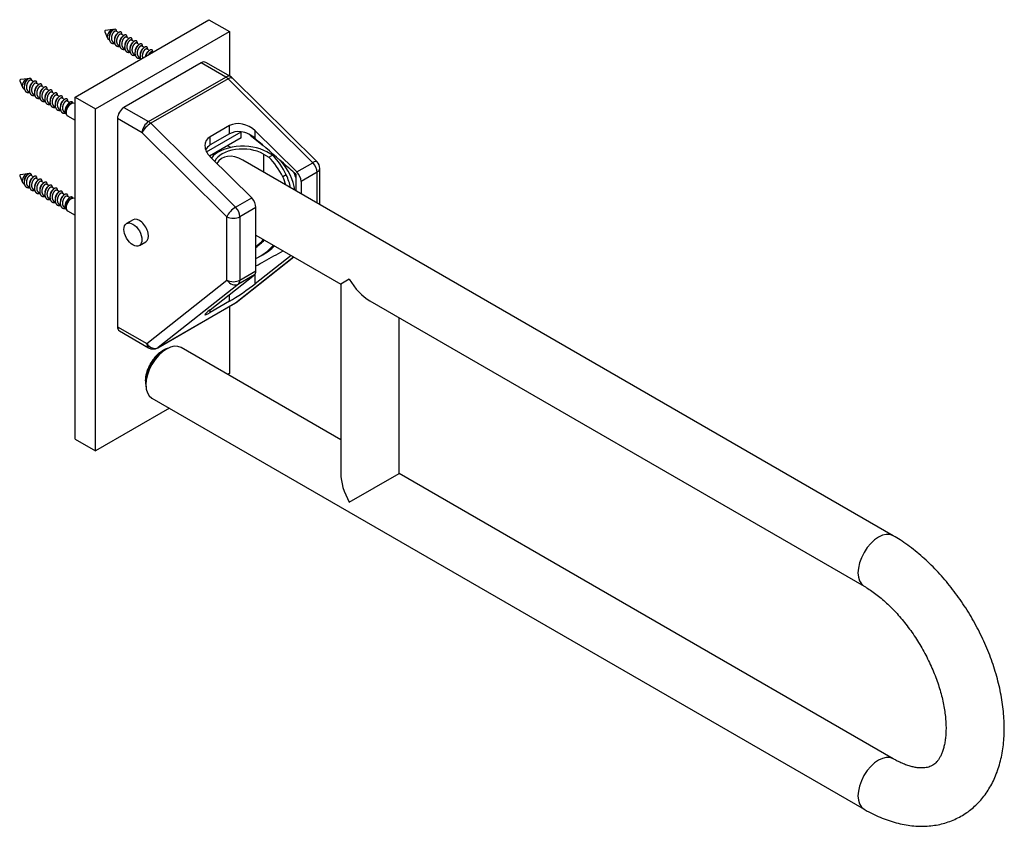
# Model space of a CAD drawing. Units: millimetres. Extents: x -573 to 2619, y 0 to 2165.
# Drawn here: x 2078 to 2619, y 16 to 459 of the extents above; entities that cross this region are included whole.
import ezdxf

# ---------------------------------------------------------------- set-up
doc = ezdxf.new("R2010")
doc.units = ezdxf.units.MM
for name, color, linetype in [('52591', 7, 'Continuous'), ('82164', 7, 'Continuous'), ('82176', 7, 'Continuous'), ('82181', 7, 'Continuous'), ('82182', 7, 'Continuous'), ('82184', 7, 'Continuous'), ('82190', 7, 'Continuous'), ('82192', 7, 'Continuous'), ('Défaut', 7, 'Continuous')]:
    doc.layers.add(name, color=color, linetype=linetype)

# ---------------------------------------------------------------- blocks, each defined once
blk = doc.blocks.new('SE1')
at = {"layer": '52591', "color": 7, "linetype": 'Continuous'}
for p, q in [((2140.29, 349.32), (2136.75, 347.28)), ((2143.75, 335.16), (2147.29, 337.2))]:
    blk.add_line(p, q, dxfattribs=at)
blk.add_ellipse((2140.25, 341.22), major_axis=(3.5, -6.06), ratio=0.57735, dxfattribs=at)
blk.add_ellipse((2143.79, 343.26), major_axis=(3.5, -6.06), ratio=0.57735, start_param=0, end_param=3.141593, dxfattribs=at)
at = {"layer": '82164', "color": 7, "linetype": 'Continuous'}
for p, q in [((2177.73, 435.53), (2135.3, 411.03)), ((2191.26, 427.72), (2177.73, 435.53)), ((2193.76, 427.96), (2180.23, 435.77)), ((2148.83, 403.22), (2191.26, 427.72)), ((2241.35, 381.09), (2194.78, 427.19)), ((2192.45, 426.79), (2150.02, 402.3)), ((2239.02, 380.69), (2192.45, 426.79)), ((2135.3, 411.03), (2148.83, 403.22)), ((2131.77, 404.91), (2131.77, 290.6)), ((2145.3, 397.1), (2131.77, 404.91)), ((2150.02, 402.3), (2196.6, 356.2)), ((2193.29, 401.03), (2182.68, 394.91)), ((2193.29, 396.52), (2193.29, 401.03)), ((2191.87, 351), (2145.3, 397.1)), ((2193.29, 396.52), (2182.68, 390.4)), ((2182.68, 390.4), (2182.68, 394.91)), ((2207.43, 393.89), (2207.43, 398.11)), ((2230.18, 375.59), (2207.43, 398.11)), ((2182.68, 383.82), (2205.43, 361.3)), ((2230.18, 375.59), (2239.02, 380.69)), ((2228.5, 375.43), (2228.55, 375.05)), ((2229.2, 373.86), (2229.7, 373.42)), ((2229.7, 374.39), (2229.7, 365.21)), ((2241.37, 375.49), (2232.53, 370.39)), ((2241.37, 358.47), (2241.37, 375.49)), ((2242.83, 357.63), (2242.83, 377.54)), ((2232.53, 370.39), (2232.53, 363.58)), ((2196.6, 356.2), (2205.43, 361.3)), ((2207.78, 356.1), (2198.94, 351)), ((2207.78, 321.28), (2207.78, 356.1)), ((2191.87, 316.18), (2191.87, 351)), ((2198.94, 351), (2198.94, 316.18)), ((2196.47, 303.68), (2228.46, 328.97)), ((2196.86, 303.95), (2228.49, 328.96)), ((2227.08, 329.77), (2207.43, 314.23)), ((2182.68, 299.94), (2206.95, 319.13)), ((2206.95, 319.13), (2198.11, 314.03)), ((2198.94, 316.18), (2207.78, 321.28)), ((2207.43, 314.23), (2207.43, 319.71)), ((2147.8, 281.34), (2191.87, 316.18)), ((2198.11, 314.03), (2154.04, 279.19)), ((2193.29, 304.56), (2193.29, 308.33)), ((2153.84, 279.05), (2196.26, 303.55)), ((2154.04, 279.19), (2196.47, 303.68)), ((2193.29, 304.56), (2182.68, 298.44)), ((2182.68, 298.44), (2182.68, 299.94)), ((2131.77, 290.6), (2147.8, 281.34)), ((2132.8, 288.31), (2148.84, 279.05))]:
    blk.add_line(p, q, dxfattribs=at)
for centre, radius, start, end in [((2191.26, 423.63), 5, 45.2953, 60), ((2197.19, 382.74), 15.14, 47.4526, 80.9159), ((2237.83, 377.54), 5, 0, 45.2953), ((2193.76, 307.88), 5, 300, 308.3273), ((2151.34, 283.38), 5, 240, 300)]:
    blk.add_arc(centre, radius, start, end, dxfattribs=at)
for centre, major_axis, ratio, start_param, end_param in [((2177.73, 431.44), (-2.5, -4.33), 0.57735, 3.141593, 3.926991), ((2191.26, 423.63), (-2.5, -4.33), 0.57735, 3.141593, 3.926991), ((2191.26, 423.63), (-2.5, 4.33), 0.57735, 5.154763, 5.497787), ((2191.26, 423.63), (-3.52, -3.55), 0.349531, 3.141593, 4.048457), ((2135.3, 406.95), (-2.5, -4.33), 0.57735, 3.926991, 5.497787), ((2148.83, 399.14), (2.5, 4.33), 0.57735, 0.785398, 2.356194), ((2148.83, 399.14), (3.52, 3.55), 0.349531, 0.906864, 2.477661), ((2148.83, 399.14), (-2.5, 4.33), 0.57735, 5.154763, 5.497787), ((2200.36, 394.03), (9.48, -4.44), 0.714524, 1.108411, 2.679202), ((2189.75, 387.91), (9.48, -4.44), 0.714524, 2.679202, 4.250009), ((2200.36, 390.33), (-9.79, 2.95), 0.69533, 4.997002, 5.704634), ((2189.75, 384.21), (9.79, -2.95), 0.69533, 2.563041, 3.06344), ((2237.83, 377.54), (-3.52, -3.55), 0.349531, 3.141593, 4.048457), ((2237.83, 377.54), (2.5, -4.33), 0.57735, 0.785398, 2.013171), ((2228.99, 372.43), (2.5, -4.33), 0.577347, 0.785401, 2.013173), ((2237.83, 377.54), (-5, 0), 0.57735, 2.356194, 3.141593), ((2204.25, 358.14), (-2.5, 4.33), 0.57735, 3.926991, 5.154763), ((2195.41, 353.04), (3.52, 3.55), 0.349531, 0.906864, 2.477661), ((2195.41, 353.04), (-2.5, 4.33), 0.57735, 3.926991, 5.154763), ((2195.41, 353.04), (5, 0), 0.57735, 3.926991, 5.497787), ((2204.25, 323.32), (2.5, -4.33), 0.57735, 0.084307, 0.785398), ((2195.41, 318.22), (5, 0), 0.57735, 3.926991, 5.497787), ((2195.41, 318.22), (3.1, -3.92), 0.813597, 4.593861, 6.164657), ((2200.36, 310.15), (9.99, 6.88), 0.072439, 3.877113, 5.447905), ((2195.41, 318.22), (2.5, -4.33), 0.57735, 0.084307, 0.785398), ((2193.76, 307.88), (-2.5, 4.33), 0.57735, 3.141593, 3.225899), ((2193.76, 307.88), (-3.1, 3.92), 0.813597, 3.023064, 3.141593), ((2189.75, 304.03), (9.99, 6.88), 0.072439, 2.306307, 3.877113), ((2135.3, 292.64), (2.5, 4.33), 0.57735, 2.356194, 3.141593), ((2151.34, 283.38), (3.1, -3.92), 0.813597, 4.593861, 6.164657), ((2151.34, 283.38), (2.5, 4.33), 0.57735, 2.356194, 3.141593), ((2151.34, 283.38), (-2.5, 4.33), 0.57735, 3.141593, 3.225899)]:
    blk.add_ellipse(centre, major_axis=major_axis, ratio=ratio, start_param=start_param, end_param=end_param, dxfattribs=at)
for points, knots in [([(2229.7, 374.39), (2227.44, 376.37), (2225.18, 378.35), (2222.92, 380.33), (2217.75, 384.85), (2212.59, 389.37), (2207.43, 393.89)], [0, 0, 0, 0, 0.304617, 0.304617, 0.304617, 1, 1, 1, 1]), ([(2207.78, 324.01), (2209.33, 324.87), (2210.88, 325.73), (2212.43, 326.6), (2215.84, 328.5), (2219.26, 330.41), (2222.68, 332.31)], [0.0158835, 0.0158835, 0.0158835, 0.0158835, 0.2244137, 0.2244137, 0.2244137, 0.6847153, 0.6847153, 0.6847153, 0.6847153])]:
    blk.add_open_spline(points, degree=3, knots=knots, dxfattribs=at)
at = {"layer": '82176', "color": 7, "linetype": 'Continuous'}
for p, q in [((2108.43, 416.75), (2181.97, 459.2)), ((2181.97, 459.2), (2193.28, 452.67)), ((2119.75, 410.22), (2193.28, 452.67)), ((2193.28, 452.67), (2193.28, 428.24)), ((2108.43, 228.95), (2108.43, 416.75)), ((2108.43, 416.75), (2119.75, 410.22)), ((2119.75, 222.42), (2119.75, 410.22)), ((2193.28, 301.83), (2193.28, 264.88)), ((2193.28, 264.88), (2192.31, 264.32)), ((2160.31, 245.84), (2119.75, 222.42)), ((2108.43, 228.95), (2119.75, 222.42))]:
    blk.add_line(p, q, dxfattribs=at)
at = {"layer": '82181', "color": 7, "linetype": 'Continuous'}
for p, q in [((2180.63, 386.58), (2199.65, 397.56)), ((2199.39, 397.71), (2199.65, 397.56)), ((2199.65, 394.29), (2199.65, 397.56)), ((2204.69, 395.87), (2211.73, 390.12)), ((2199.65, 394.29), (2182.26, 384.26)), ((2209.36, 328.92), (2211.48, 330.14))]:
    blk.add_line(p, q, dxfattribs=at)
for centre, major_axis, start_param, end_param in [((2215.21, 370.62), (-10, 17.32), 4.109371, 5.038429), ((2217.33, 371.84), (-10, 17.32), 4.432415, 4.603089), ((2157.89, 418.06), (-51.47, 89.15), 3.111326, 3.314097), ((2160.02, 419.29), (-51.47, 89.15), 3.141593, 3.278002)]:
    blk.add_ellipse(centre, major_axis=major_axis, ratio=0.57735, start_param=start_param, end_param=end_param, dxfattribs=at)
at = {"layer": '82182', "color": 7, "linetype": 'Continuous'}
for p, q in [((2193.91, 389.05), (2192.24, 390.01)), ((2211.85, 385.45), (2211.85, 375.52)), ((2211.85, 385.45), (2214.94, 383.67)), ((2216.89, 384.79), (2213.79, 386.58)), ((2214.94, 383.67), (2216.89, 384.79)), ((2224.44, 374), (2222.49, 372.88))]:
    blk.add_line(p, q, dxfattribs=at)
for centre, major_axis, start_param, end_param in [((2200.53, 378.92), (18.75, 0), 0.785398, 2.73531), ((2200.53, 378.92), (16, 0), 0.785398, 2.869361), ((2200.53, 363.57), (11.31, -19.6), 2.356194, 3.45201), ((2211.1, 369.94), (11.87, -20.56), 1.437479, 2.004041), ((2209.15, 368.82), (-11.87, 20.56), 4.579072, 5.145634), ((2214.32, 370.92), (9, -15.59), 1.002512, 1.437479), ((2212.38, 369.8), (9, -15.59), 1.162459, 1.437479), ((2125.43, 459.56), (-75.08, 130.05), 3.243802, 3.308367), ((2127.37, 460.68), (-75.08, 130.05), 3.215288, 3.285703)]:
    blk.add_ellipse(centre, major_axis=major_axis, ratio=0.57735, start_param=start_param, end_param=end_param, dxfattribs=at)
at = {"layer": '82184', "color": 7, "linetype": 'Continuous'}
for p, q in [((2124.76, 452.58), (2126.25, 449.01)), ((2129, 453.77), (2125.16, 453.28)), ((2130.16, 453.91), (2129.83, 453.87)), ((2132.37, 452.11), (2130.99, 452.91)), ((2135.2, 450.48), (2133.82, 451.28)), ((2138.03, 448.85), (2136.65, 449.64)), ((2126.73, 448.44), (2127.35, 448.08)), ((2129.41, 446.9), (2130.18, 446.45)), ((2132.24, 445.26), (2133.01, 444.82)), ((2135.07, 443.63), (2135.84, 443.18)), ((2140.86, 447.21), (2139.48, 448.01)), ((2143.69, 445.58), (2142.31, 446.38)), ((2146.51, 443.95), (2145.14, 444.74)), ((2137.89, 442), (2138.67, 441.55)), ((2140.72, 440.36), (2141.5, 439.92)), ((2143.55, 438.73), (2144.32, 438.28)), ((2149.34, 442.32), (2147.97, 443.11)), ((2151.03, 441.34), (2150.79, 441.48)), ((2078.09, 425.64), (2079.59, 422.07)), ((2082.33, 426.82), (2078.49, 426.33)), ((2083.49, 426.97), (2083.17, 426.93)), ((2085.7, 425.17), (2084.33, 425.96)), ((2088.53, 423.54), (2087.15, 424.33)), ((2091.36, 421.9), (2089.98, 422.7)), ((2080.06, 421.5), (2080.68, 421.14)), ((2082.74, 419.95), (2083.51, 419.5)), ((2085.57, 418.32), (2086.34, 417.87)), ((2088.4, 416.69), (2089.17, 416.24)), ((2094.19, 420.27), (2092.81, 421.07)), ((2097.02, 418.64), (2095.64, 419.43)), ((2099.85, 417), (2098.47, 417.8)), ((2091.23, 415.05), (2092, 414.61)), ((2094.05, 413.42), (2094.83, 412.97)), ((2096.88, 411.79), (2097.66, 411.34)), ((2102.67, 415.37), (2101.3, 416.17)), ((2105.5, 413.74), (2104.12, 414.53)), ((2107.41, 413.38), (2106.39, 413.31)), ((2108.43, 413.09), (2108.24, 413.2)), ((2099.71, 410.15), (2100.48, 409.71)), ((2102.54, 408.52), (2103.26, 408.11)), ((2103.1, 408.43), (2103.39, 407.84)), ((2103.71, 407.18), (2103.77, 407.07)), ((2104.34, 406.44), (2108.43, 404.08)), ((2078.09, 373.38), (2079.59, 369.81)), ((2082.33, 374.57), (2078.49, 374.07)), ((2083.49, 374.71), (2083.17, 374.67)), ((2085.7, 372.91), (2084.33, 373.71)), ((2080.06, 369.24), (2080.68, 368.88)), ((2082.74, 367.7), (2083.51, 367.25)), ((2088.53, 371.28), (2087.15, 372.08)), ((2091.36, 369.65), (2089.98, 370.44)), ((2094.19, 368.01), (2092.81, 368.81)), ((2085.57, 366.06), (2086.34, 365.62)), ((2088.4, 364.43), (2089.17, 363.98)), ((2091.23, 362.8), (2092, 362.35)), ((2097.02, 366.38), (2095.64, 367.18)), ((2099.85, 364.75), (2098.47, 365.54)), ((2102.67, 363.12), (2101.3, 363.91)), ((2105.5, 361.48), (2104.12, 362.28)), ((2094.05, 361.16), (2094.83, 360.72)), ((2096.88, 359.53), (2097.66, 359.08)), ((2099.71, 357.9), (2100.48, 357.45)), ((2107.41, 361.12), (2106.39, 361.05)), ((2108.43, 360.83), (2108.24, 360.94)), ((2102.54, 356.26), (2103.26, 355.85)), ((2103.1, 356.17), (2103.39, 355.58)), ((2103.71, 354.92), (2103.77, 354.82)), ((2104.34, 354.19), (2108.43, 351.82))]:
    blk.add_line(p, q, dxfattribs=at)
for centre, radius, start, end in [((2113.3, 453.32), 14.39, 348.4108, 349.5758), ((2178.44, 397.54), 74.57, 131.5352, 131.8048), ((2116.12, 451.69), 14.39, 348.4108, 349.5758), ((2181.27, 395.91), 74.57, 131.5352, 131.8048), ((2184.1, 394.27), 74.57, 131.5352, 131.8048), ((2118.95, 450.05), 14.39, 348.4108, 349.5758), ((2121.78, 448.42), 14.39, 348.4108, 349.5758), ((2186.93, 392.64), 74.57, 131.5352, 131.8048), ((2124.61, 446.79), 14.39, 348.4108, 349.5758), ((2189.76, 391.01), 74.57, 131.5352, 131.8048), ((2192.59, 389.37), 74.57, 131.5352, 131.8048), ((2195.41, 387.74), 74.57, 131.5352, 131.8048), ((2127.44, 445.15), 14.39, 348.4108, 349.5758), ((2130.27, 443.52), 14.39, 348.4108, 349.5758), ((2133.1, 441.89), 14.39, 348.9911, 349.5758), ((2198.24, 386.11), 74.57, 131.5352, 131.8048), ((2066.63, 426.37), 14.39, 348.4108, 349.5758), ((2131.77, 370.6), 74.57, 131.5352, 131.8048), ((2069.46, 424.74), 14.39, 348.4108, 349.5758), ((2134.6, 368.96), 74.57, 131.5352, 131.8048), ((2137.43, 367.33), 74.57, 131.5352, 131.8048), ((2072.28, 423.11), 14.39, 348.4108, 349.5758), ((2075.11, 421.48), 14.39, 348.4108, 349.5758), ((2140.26, 365.7), 74.57, 131.5352, 131.8048), ((2077.94, 419.84), 14.39, 348.4108, 349.5758), ((2143.09, 364.06), 74.57, 131.5352, 131.8048), ((2145.92, 362.43), 74.57, 131.5352, 131.8048), ((2148.74, 360.8), 74.57, 131.5352, 131.8048), ((2080.77, 418.21), 14.39, 348.4108, 349.5758), ((2083.6, 416.58), 14.39, 348.4108, 349.5758), ((2086.43, 414.94), 14.39, 348.4108, 349.5758), ((2151.57, 359.16), 74.57, 131.5352, 131.8048), ((2154.4, 357.53), 74.57, 131.5352, 131.8048), ((2091.42, 412.88), 12.18, 348.3648, 349.4846), ((2131.77, 318.34), 74.57, 131.5352, 131.8048), ((2066.63, 374.12), 14.39, 348.4108, 349.5758), ((2069.46, 372.49), 14.39, 348.4108, 349.5758), ((2134.6, 316.71), 74.57, 131.5352, 131.8048), ((2072.28, 370.85), 14.39, 348.4108, 349.5758), ((2137.43, 315.07), 74.57, 131.5352, 131.8048), ((2140.26, 313.44), 74.57, 131.5352, 131.8048), ((2075.11, 369.22), 14.39, 348.4108, 349.5758), ((2077.94, 367.59), 14.39, 348.4108, 349.5758), ((2143.09, 311.81), 74.57, 131.5352, 131.8048), ((2080.77, 365.95), 14.39, 348.4108, 349.5758), ((2145.92, 310.17), 74.57, 131.5352, 131.8048), ((2148.74, 308.54), 74.57, 131.5352, 131.8048), ((2151.57, 306.91), 74.57, 131.5352, 131.8048), ((2083.6, 364.32), 14.39, 348.4108, 349.5758), ((2086.43, 362.69), 14.39, 348.4108, 349.5758), ((2091.42, 360.62), 12.18, 348.3648, 349.4846), ((2154.4, 305.28), 74.57, 131.5352, 131.8048)]:
    blk.add_arc(centre, radius, start, end, dxfattribs=at)
for centre, major_axis, start_param, end_param in [((2125.05, 452.88), (0.219, 0.379), 0.414333, 2.72726), ((2128.23, 451.04), (1.5, 2.6), 0.16338, 3.141593), ((2078.38, 425.93), (0.219, 0.379), 0.414333, 2.72726), ((2081.56, 424.1), (1.5, 2.6), 0.16338, 3.141593), ((2105.04, 410.54), (1.5, 2.6), 1.424372, 2.773847), ((2106.29, 409.82), (1.95, 3.38), 0, 3.141593), ((2078.38, 373.68), (0.219, 0.379), 0.414333, 2.72726), ((2081.56, 371.84), (1.5, 2.6), 0.16338, 3.141593), ((2105.04, 358.29), (1.5, 2.6), 1.424372, 2.773847), ((2106.29, 357.56), (1.95, 3.38), 0, 3.141593)]:
    blk.add_ellipse(centre, major_axis=major_axis, ratio=0.57735, start_param=start_param, end_param=end_param, dxfattribs=at)
for points, weights, knots in [([(2128.98, 453.33), (2127.85, 452.23), (2127.37, 450.37), (2126.81, 448.18), (2127.85, 446.91), (2128.75, 445.8), (2130.35, 446.3)], [0.968976637349, 0.883929844747, 1, 0.866025403784, 1, 0.880770081173, 0.973756118878], [0, 0, 0, 0.01729902, 0.01729902, 0.03726652, 0.03726652, 0.05503647, 0.05503647, 0.05503647]), ([(2130.99, 452.91), (2130.56, 453.16), (2129.85, 452.55), (2128.86, 451.71), (2128.49, 450), (2128.11, 448.28), (2128.96, 447.27), (2129.15, 447.04), (2129.41, 446.9)], [0.949204528636, 0.900078726653, 1, 0.866025403784, 1, 0.866025403784, 1, 0.965939588335, 0.949197559043], [0.05413909, 0.05413909, 0.05413909, 0.06911288, 0.06911288, 0.08918976, 0.08918976, 0.10926663, 0.10926663, 0.11437079, 0.11437079, 0.11437079]), ([(2134.2, 451), (2134.26, 451.64), (2134.04, 452.04), (2133.48, 453.03), (2132.12, 451.98), (2130.76, 450.92), (2130.2, 448.74), (2129.64, 446.55), (2130.67, 445.28), (2131.58, 444.17), (2133.18, 444.66)], [0.934264364858, 0.942169421842, 1, 0.866025403784, 1, 0.866025403784, 1, 0.866025403784, 1, 0.880770081173, 0.973756118878], [0.08854996, 0.08854996, 0.08854996, 0.09716899, 0.09716899, 0.11713648, 0.11713648, 0.13710398, 0.13710398, 0.15707147, 0.15707147, 0.17484142, 0.17484142, 0.17484142]), ([(2133.82, 451.28), (2133.39, 451.53), (2132.68, 450.92), (2131.69, 450.08), (2131.31, 448.36), (2130.94, 446.65), (2131.79, 445.64), (2131.98, 445.41), (2132.24, 445.26)], [0.949204528636, 0.900078726653, 1, 0.866025403784, 1, 0.866025403784, 1, 0.965939588335, 0.949197559043], [0.17460036, 0.17460036, 0.17460036, 0.18957415, 0.18957415, 0.20965103, 0.20965103, 0.22972791, 0.22972791, 0.23483206, 0.23483206, 0.23483206]), ([(2137.03, 449.37), (2137.09, 450.01), (2136.87, 450.4), (2136.31, 451.4), (2134.95, 450.35), (2133.59, 449.29), (2133.03, 447.1), (2132.47, 444.91), (2133.5, 443.65), (2134.41, 442.54), (2136.01, 443.03)], [0.934264364858, 0.942169421842, 1, 0.866025403784, 1, 0.866025403784, 1, 0.866025403784, 1, 0.880770081173, 0.973756118878], [0.20835491, 0.20835491, 0.20835491, 0.21697394, 0.21697394, 0.23694144, 0.23694144, 0.25690893, 0.25690893, 0.27687642, 0.27687642, 0.29464637, 0.29464637, 0.29464637]), ([(2136.65, 449.64), (2136.22, 449.89), (2135.51, 449.29), (2134.52, 448.44), (2134.14, 446.73), (2133.77, 445.02), (2134.61, 444.01), (2134.81, 443.78), (2135.07, 443.63)], [0.949204528636, 0.900078726653, 1, 0.866025403784, 1, 0.866025403784, 1, 0.965939588335, 0.949197559043], [0.29506164, 0.29506164, 0.29506164, 0.31003543, 0.31003543, 0.33011231, 0.33011231, 0.35018919, 0.35018919, 0.35529334, 0.35529334, 0.35529334]), ([(2139.85, 447.74), (2139.92, 448.38), (2139.69, 448.77), (2139.13, 449.77), (2137.78, 448.71), (2136.42, 447.66), (2135.86, 445.47), (2135.3, 443.28), (2136.33, 442.01), (2137.23, 440.9), (2138.84, 441.4)], [0.934264364858, 0.942169421842, 1, 0.866025403784, 1, 0.866025403784, 1, 0.866025403784, 1, 0.880770081173, 0.973756118878], [0.32815986, 0.32815986, 0.32815986, 0.3367789, 0.3367789, 0.35674639, 0.35674639, 0.37671388, 0.37671388, 0.39668137, 0.39668137, 0.41445133, 0.41445133, 0.41445133]), ([(2139.48, 448.01), (2139.05, 448.26), (2138.34, 447.65), (2137.35, 446.81), (2136.97, 445.1), (2136.6, 443.38), (2137.44, 442.38), (2137.64, 442.15), (2137.89, 442)], [0.949204528636, 0.900078726653, 1, 0.866025403784, 1, 0.866025403784, 1, 0.965939588335, 0.949197559043], [0.41552292, 0.41552292, 0.41552292, 0.4304967, 0.4304967, 0.45057358, 0.45057358, 0.47065046, 0.47065046, 0.47575462, 0.47575462, 0.47575462]), ([(2142.68, 446.1), (2142.74, 446.74), (2142.52, 447.14), (2141.96, 448.14), (2140.61, 447.08), (2139.25, 446.02), (2138.69, 443.84), (2138.13, 441.65), (2139.16, 440.38), (2140.06, 439.27), (2141.67, 439.76)], [0.934264364858, 0.942169421842, 1, 0.866025403784, 1, 0.866025403784, 1, 0.866025403784, 1, 0.880770081173, 0.973756118878], [0.44796481, 0.44796481, 0.44796481, 0.45658385, 0.45658385, 0.47655134, 0.47655134, 0.49651883, 0.49651883, 0.51648632, 0.51648632, 0.53425628, 0.53425628, 0.53425628]), ([(2142.31, 446.38), (2141.88, 446.63), (2141.17, 446.02), (2140.18, 445.18), (2139.8, 443.46), (2139.42, 441.75), (2140.27, 440.74), (2140.46, 440.51), (2140.72, 440.36)], [0.949204528636, 0.900078726653, 1, 0.866025403784, 1, 0.866025403784, 1, 0.965939588335, 0.949197559043], [0.53598419, 0.53598419, 0.53598419, 0.55095798, 0.55095798, 0.57103486, 0.57103486, 0.59111174, 0.59111174, 0.59621589, 0.59621589, 0.59621589]), ([(2145.51, 444.47), (2145.57, 445.11), (2145.35, 445.51), (2144.79, 446.5), (2143.43, 445.45), (2142.08, 444.39), (2141.52, 442.2), (2140.96, 440.02), (2141.99, 438.75), (2142.89, 437.64), (2144.49, 438.13)], [0.934264364858, 0.942169421842, 1, 0.866025403784, 1, 0.866025403784, 1, 0.866025403784, 1, 0.880770081173, 0.973756118878], [0.56776976, 0.56776976, 0.56776976, 0.5763888, 0.5763888, 0.59635629, 0.59635629, 0.61632378, 0.61632378, 0.63629127, 0.63629127, 0.65406123, 0.65406123, 0.65406123]), ([(2145.14, 444.74), (2144.7, 444.99), (2143.99, 444.39), (2143.01, 443.55), (2142.63, 441.83), (2142.25, 440.12), (2143.1, 439.11), (2143.29, 438.88), (2143.55, 438.73)], [0.949204528636, 0.900078726653, 1, 0.866025403784, 1, 0.866025403784, 1, 0.965939588335, 0.949197559043], [0.65644547, 0.65644547, 0.65644547, 0.67141926, 0.67141926, 0.69149614, 0.69149614, 0.71157302, 0.71157302, 0.71667717, 0.71667717, 0.71667717]), ([(2148.34, 442.84), (2148.4, 443.48), (2148.18, 443.87), (2147.62, 444.87), (2146.26, 443.81), (2144.91, 442.76), (2144.35, 440.57), (2143.9, 438.83), (2144.52, 437.57)], [0.934264364858, 0.942169421842, 1, 0.866025403784, 1, 0.866025403784, 1, 0.890345200581, 0.96018972977], [0.68757472, 0.68757472, 0.68757472, 0.69619375, 0.69619375, 0.71616124, 0.71616124, 0.73612873, 0.73612873, 0.75247162, 0.75247162, 0.75247162]), ([(2147.97, 443.11), (2147.53, 443.36), (2146.82, 442.76), (2145.83, 441.91), (2145.46, 440.2), (2145.21, 439.08), (2145.54, 438.16)], [0.949204528636, 0.900078726653, 1, 0.866025403784, 1, 0.908198324657, 0.942204792557], [0.77690674, 0.77690674, 0.77690674, 0.79188053, 0.79188053, 0.81195741, 0.81195741, 0.82571443, 0.82571443, 0.82571443]), ([(2151.18, 441.44), (2151.19, 441.92), (2151.01, 442.24), (2150.45, 443.24), (2149.09, 442.18), (2147.76, 441.15), (2147.19, 439)], [0.938873294262, 0.952826466001, 1, 0.866025403784, 1, 0.868377419962, 0.995378550168], [0.80896799, 0.80896799, 0.80896799, 0.8159987, 0.8159987, 0.83596619, 0.83596619, 0.85558314, 0.85558314, 0.85558314]), ([(2150.79, 441.48), (2150.36, 441.73), (2149.65, 441.12), (2149.22, 440.76), (2148.87, 440.13)], [0.949204528636, 0.900078726653, 1, 0.937035745058, 0.933254313015], [0.89736802, 0.89736802, 0.89736802, 0.91234181, 0.91234181, 0.92177737, 0.92177737, 0.92177737]), ([(2082.31, 426.39), (2081.18, 425.28), (2080.71, 423.42), (2080.15, 421.24), (2081.18, 419.97), (2082.08, 418.86), (2083.68, 419.35)], [0.968976637349, 0.883929844747, 1, 0.866025403784, 1, 0.880770081173, 0.973756118878], [0, 0, 0, 0.01729902, 0.01729902, 0.03726652, 0.03726652, 0.05503647, 0.05503647, 0.05503647]), ([(2084.33, 425.96), (2083.89, 426.21), (2083.18, 425.61), (2082.19, 424.77), (2081.82, 423.05), (2081.44, 421.34), (2082.29, 420.33), (2082.48, 420.1), (2082.74, 419.95)], [0.949204528636, 0.900078726653, 1, 0.866025403784, 1, 0.866025403784, 1, 0.965939588335, 0.949197559043], [0.05413909, 0.05413909, 0.05413909, 0.06911288, 0.06911288, 0.08918976, 0.08918976, 0.10926663, 0.10926663, 0.11437079, 0.11437079, 0.11437079]), ([(2087.53, 424.06), (2087.59, 424.7), (2087.37, 425.09), (2086.81, 426.09), (2085.45, 425.03), (2084.09, 423.98), (2083.53, 421.79), (2082.97, 419.6), (2084.01, 418.33), (2084.91, 417.22), (2086.51, 417.72)], [0.934264364858, 0.942169421842, 1, 0.866025403784, 1, 0.866025403784, 1, 0.866025403784, 1, 0.880770081173, 0.973756118878], [0.08854996, 0.08854996, 0.08854996, 0.09716899, 0.09716899, 0.11713648, 0.11713648, 0.13710398, 0.13710398, 0.15707147, 0.15707147, 0.17484142, 0.17484142, 0.17484142]), ([(2087.15, 424.33), (2086.72, 424.58), (2086.01, 423.98), (2085.02, 423.13), (2084.65, 421.42), (2084.27, 419.7), (2085.12, 418.7), (2085.31, 418.47), (2085.57, 418.32)], [0.949204528636, 0.900078726653, 1, 0.866025403784, 1, 0.866025403784, 1, 0.965939588335, 0.949197559043], [0.17460036, 0.17460036, 0.17460036, 0.18957415, 0.18957415, 0.20965103, 0.20965103, 0.22972791, 0.22972791, 0.23483206, 0.23483206, 0.23483206]), ([(2090.36, 422.43), (2090.42, 423.07), (2090.2, 423.46), (2089.64, 424.46), (2088.28, 423.4), (2086.92, 422.35), (2086.36, 420.16), (2085.8, 417.97), (2086.83, 416.7), (2087.74, 415.59), (2089.34, 416.09)], [0.934264364858, 0.942169421842, 1, 0.866025403784, 1, 0.866025403784, 1, 0.866025403784, 1, 0.880770081173, 0.973756118878], [0.20835491, 0.20835491, 0.20835491, 0.21697394, 0.21697394, 0.23694144, 0.23694144, 0.25690893, 0.25690893, 0.27687642, 0.27687642, 0.29464637, 0.29464637, 0.29464637]), ([(2089.98, 422.7), (2089.55, 422.95), (2088.84, 422.34), (2087.85, 421.5), (2087.47, 419.79), (2087.1, 418.07), (2087.95, 417.06), (2088.14, 416.83), (2088.4, 416.69)], [0.949204528636, 0.900078726653, 1, 0.866025403784, 1, 0.866025403784, 1, 0.965939588335, 0.949197559043], [0.29506164, 0.29506164, 0.29506164, 0.31003543, 0.31003543, 0.33011231, 0.33011231, 0.35018919, 0.35018919, 0.35529334, 0.35529334, 0.35529334]), ([(2093.19, 420.79), (2093.25, 421.43), (2093.02, 421.83), (2092.46, 422.82), (2091.11, 421.77), (2089.75, 420.71), (2089.19, 418.53), (2088.63, 416.34), (2089.66, 415.07), (2090.57, 413.96), (2092.17, 414.45)], [0.934264364858, 0.942169421842, 1, 0.866025403784, 1, 0.866025403784, 1, 0.866025403784, 1, 0.880770081173, 0.973756118878], [0.32815986, 0.32815986, 0.32815986, 0.3367789, 0.3367789, 0.35674639, 0.35674639, 0.37671388, 0.37671388, 0.39668137, 0.39668137, 0.41445133, 0.41445133, 0.41445133]), ([(2092.81, 421.07), (2092.38, 421.32), (2091.67, 420.71), (2090.68, 419.87), (2090.3, 418.15), (2089.93, 416.44), (2090.77, 415.43), (2090.97, 415.2), (2091.22, 415.05)], [0.949204528636, 0.900078726653, 1, 0.866025403784, 1, 0.866025403784, 1, 0.965939588335, 0.949197559043], [0.41552292, 0.41552292, 0.41552292, 0.4304967, 0.4304967, 0.45057358, 0.45057358, 0.47065046, 0.47065046, 0.47575462, 0.47575462, 0.47575462]), ([(2096.01, 419.16), (2096.08, 419.8), (2095.85, 420.19), (2095.29, 421.19), (2093.94, 420.14), (2092.58, 419.08), (2092.02, 416.89), (2091.46, 414.7), (2092.49, 413.44), (2093.39, 412.33), (2095, 412.82)], [0.934264364858, 0.942169421842, 1, 0.866025403784, 1, 0.866025403784, 1, 0.866025403784, 1, 0.880770081173, 0.973756118878], [0.44796481, 0.44796481, 0.44796481, 0.45658385, 0.45658385, 0.47655134, 0.47655134, 0.49651883, 0.49651883, 0.51648632, 0.51648632, 0.53425628, 0.53425628, 0.53425628]), ([(2095.64, 419.43), (2095.21, 419.68), (2094.5, 419.08), (2093.51, 418.23), (2093.13, 416.52), (2092.75, 414.81), (2093.6, 413.8), (2093.8, 413.57), (2094.05, 413.42)], [0.949204528636, 0.900078726653, 1, 0.866025403784, 1, 0.866025403784, 1, 0.965939588335, 0.949197559043], [0.53598419, 0.53598419, 0.53598419, 0.55095798, 0.55095798, 0.57103486, 0.57103486, 0.59111174, 0.59111174, 0.59621589, 0.59621589, 0.59621589]), ([(2098.84, 417.53), (2098.9, 418.17), (2098.68, 418.56), (2098.12, 419.56), (2096.76, 418.5), (2095.41, 417.45), (2094.85, 415.26), (2094.29, 413.07), (2095.32, 411.8), (2096.22, 410.69), (2097.83, 411.19)], [0.934264364858, 0.942169421842, 1, 0.866025403784, 1, 0.866025403784, 1, 0.866025403784, 1, 0.880770081173, 0.973756118878], [0.56776976, 0.56776976, 0.56776976, 0.5763888, 0.5763888, 0.59635629, 0.59635629, 0.61632378, 0.61632378, 0.63629127, 0.63629127, 0.65406123, 0.65406123, 0.65406123]), ([(2098.47, 417.8), (2098.04, 418.05), (2097.33, 417.44), (2096.34, 416.6), (2095.96, 414.89), (2095.58, 413.17), (2096.43, 412.16), (2096.62, 411.94), (2096.88, 411.79)], [0.949204528636, 0.900078726653, 1, 0.866025403784, 1, 0.866025403784, 1, 0.965939588335, 0.949197559043], [0.65644547, 0.65644547, 0.65644547, 0.67141926, 0.67141926, 0.69149614, 0.69149614, 0.71157302, 0.71157302, 0.71667717, 0.71667717, 0.71667717]), ([(2101.67, 415.89), (2101.73, 416.53), (2101.51, 416.93), (2100.95, 417.92), (2099.59, 416.87), (2098.24, 415.81), (2097.68, 413.63), (2097.12, 411.44), (2098.15, 410.17), (2099.05, 409.06), (2100.65, 409.55)], [0.934264364858, 0.942169421842, 1, 0.866025403784, 1, 0.866025403784, 1, 0.866025403784, 1, 0.880770081173, 0.973756118878], [0.68757472, 0.68757472, 0.68757472, 0.69619375, 0.69619375, 0.71616124, 0.71616124, 0.73612873, 0.73612873, 0.75609623, 0.75609623, 0.77386618, 0.77386618, 0.77386618]), ([(2101.3, 416.17), (2100.86, 416.42), (2100.15, 415.81), (2099.16, 414.97), (2098.79, 413.25), (2098.41, 411.54), (2099.26, 410.53), (2099.45, 410.3), (2099.71, 410.15)], [0.949204528636, 0.900078726653, 1, 0.866025403784, 1, 0.866025403784, 1, 0.965939588335, 0.949197559043], [0.77690674, 0.77690674, 0.77690674, 0.79188053, 0.79188053, 0.81195741, 0.81195741, 0.83203429, 0.83203429, 0.83713844, 0.83713844, 0.83713844]), ([(2104.5, 414.26), (2104.56, 414.9), (2104.34, 415.3), (2103.78, 416.29), (2102.42, 415.24), (2101.07, 414.18), (2100.5, 411.99), (2099.94, 409.81), (2100.98, 408.54), (2101.88, 407.43), (2103.48, 407.92)], [0.934264364858, 0.942169421842, 1, 0.866025403784, 1, 0.866025403784, 1, 0.866025403784, 1, 0.880770081173, 0.973756118878], [0.80737967, 0.80737967, 0.80737967, 0.8159987, 0.8159987, 0.83596619, 0.83596619, 0.85593368, 0.85593368, 0.87590118, 0.87590118, 0.89367113, 0.89367113, 0.89367113]), ([(2104.12, 414.53), (2103.69, 414.78), (2102.98, 414.18), (2101.99, 413.33), (2101.62, 411.62), (2101.24, 409.91), (2102.09, 408.9), (2102.28, 408.67), (2102.54, 408.52)], [0.949204528636, 0.900078726653, 1, 0.866025403784, 1, 0.866025403784, 1, 0.965939588335, 0.949197559043], [0.89736802, 0.89736802, 0.89736802, 0.91234181, 0.91234181, 0.93241869, 0.93241869, 0.95249557, 0.95249557, 0.95759972, 0.95759972, 0.95759972]), ([(2107.27, 413.42), (2107.23, 413.55), (2107.17, 413.66), (2106.61, 414.66), (2105.25, 413.6), (2103.89, 412.55), (2103.33, 410.36), (2102.77, 408.17), (2103.8, 406.9), (2104, 406.66), (2104.26, 406.49)], [0.970693057078, 0.983253175473, 1, 0.866025403784, 1, 0.866025403784, 1, 0.866025403784, 1, 0.971189685224, 0.954770290233], [0.93330772, 0.93330772, 0.93330772, 0.93580365, 0.93580365, 0.95577114, 0.95577114, 0.97573864, 0.97573864, 0.99570613, 0.99570613, 1, 1, 1]), ([(2082.31, 374.13), (2081.18, 373.03), (2080.71, 371.17), (2080.15, 368.98), (2081.18, 367.71), (2082.08, 366.6), (2083.68, 367.1)], [0.968976637349, 0.883929844747, 1, 0.866025403784, 1, 0.880770081173, 0.973756118878], [0, 0, 0, 0.01729902, 0.01729902, 0.03726652, 0.03726652, 0.05503647, 0.05503647, 0.05503647]), ([(2084.33, 373.71), (2083.89, 373.96), (2083.18, 373.35), (2082.19, 372.51), (2081.82, 370.8), (2081.44, 369.08), (2082.29, 368.07), (2082.48, 367.84), (2082.74, 367.7)], [0.949204528636, 0.900078726653, 1, 0.866025403784, 1, 0.866025403784, 1, 0.965939588335, 0.949197559043], [0.05413909, 0.05413909, 0.05413909, 0.06911288, 0.06911288, 0.08918976, 0.08918976, 0.10926663, 0.10926663, 0.11437079, 0.11437079, 0.11437079]), ([(2087.53, 371.8), (2087.59, 372.44), (2087.37, 372.84), (2086.81, 373.83), (2085.45, 372.78), (2084.09, 371.72), (2083.53, 369.54), (2082.97, 367.35), (2084.01, 366.08), (2084.91, 364.97), (2086.51, 365.46)], [0.934264364858, 0.942169421842, 1, 0.866025403784, 1, 0.866025403784, 1, 0.866025403784, 1, 0.880770081173, 0.973756118878], [0.08854996, 0.08854996, 0.08854996, 0.09716899, 0.09716899, 0.11713648, 0.11713648, 0.13710398, 0.13710398, 0.15707147, 0.15707147, 0.17484142, 0.17484142, 0.17484142]), ([(2087.15, 372.08), (2086.72, 372.33), (2086.01, 371.72), (2085.02, 370.88), (2084.65, 369.16), (2084.27, 367.45), (2085.12, 366.44), (2085.31, 366.21), (2085.57, 366.06)], [0.949204528636, 0.900078726653, 1, 0.866025403784, 1, 0.866025403784, 1, 0.965939588335, 0.949197559043], [0.17460036, 0.17460036, 0.17460036, 0.18957415, 0.18957415, 0.20965103, 0.20965103, 0.22972791, 0.22972791, 0.23483206, 0.23483206, 0.23483206]), ([(2090.36, 370.17), (2090.42, 370.81), (2090.2, 371.2), (2089.64, 372.2), (2088.28, 371.15), (2086.92, 370.09), (2086.36, 367.9), (2085.8, 365.71), (2086.83, 364.45), (2087.74, 363.34), (2089.34, 363.83)], [0.934264364858, 0.942169421842, 1, 0.866025403784, 1, 0.866025403784, 1, 0.866025403784, 1, 0.880770081173, 0.973756118878], [0.20835491, 0.20835491, 0.20835491, 0.21697394, 0.21697394, 0.23694144, 0.23694144, 0.25690893, 0.25690893, 0.27687642, 0.27687642, 0.29464637, 0.29464637, 0.29464637]), ([(2089.98, 370.44), (2089.55, 370.69), (2088.84, 370.09), (2087.85, 369.24), (2087.47, 367.53), (2087.1, 365.82), (2087.95, 364.81), (2088.14, 364.58), (2088.4, 364.43)], [0.949204528636, 0.900078726653, 1, 0.866025403784, 1, 0.866025403784, 1, 0.965939588335, 0.949197559043], [0.29506164, 0.29506164, 0.29506164, 0.31003543, 0.31003543, 0.33011231, 0.33011231, 0.35018919, 0.35018919, 0.35529334, 0.35529334, 0.35529334]), ([(2093.19, 368.54), (2093.25, 369.18), (2093.02, 369.57), (2092.46, 370.57), (2091.11, 369.51), (2089.75, 368.46), (2089.19, 366.27), (2088.63, 364.08), (2089.66, 362.81), (2090.57, 361.7), (2092.17, 362.2)], [0.934264364858, 0.942169421842, 1, 0.866025403784, 1, 0.866025403784, 1, 0.866025403784, 1, 0.880770081173, 0.973756118878], [0.32815986, 0.32815986, 0.32815986, 0.3367789, 0.3367789, 0.35674639, 0.35674639, 0.37671388, 0.37671388, 0.39668137, 0.39668137, 0.41445133, 0.41445133, 0.41445133]), ([(2092.81, 368.81), (2092.38, 369.06), (2091.67, 368.45), (2090.68, 367.61), (2090.3, 365.9), (2089.93, 364.18), (2090.77, 363.18), (2090.97, 362.95), (2091.22, 362.8)], [0.949204528636, 0.900078726653, 1, 0.866025403784, 1, 0.866025403784, 1, 0.965939588335, 0.949197559043], [0.41552292, 0.41552292, 0.41552292, 0.4304967, 0.4304967, 0.45057358, 0.45057358, 0.47065046, 0.47065046, 0.47575462, 0.47575462, 0.47575462]), ([(2096.01, 366.9), (2096.08, 367.54), (2095.85, 367.94), (2095.29, 368.94), (2093.94, 367.88), (2092.58, 366.82), (2092.02, 364.64), (2091.46, 362.45), (2092.49, 361.18), (2093.39, 360.07), (2095, 360.56)], [0.934264364858, 0.942169421842, 1, 0.866025403784, 1, 0.866025403784, 1, 0.866025403784, 1, 0.880770081173, 0.973756118878], [0.44796481, 0.44796481, 0.44796481, 0.45658385, 0.45658385, 0.47655134, 0.47655134, 0.49651883, 0.49651883, 0.51648632, 0.51648632, 0.53425628, 0.53425628, 0.53425628]), ([(2095.64, 367.18), (2095.21, 367.43), (2094.5, 366.82), (2093.51, 365.98), (2093.13, 364.26), (2092.75, 362.55), (2093.6, 361.54), (2093.8, 361.31), (2094.05, 361.16)], [0.949204528636, 0.900078726653, 1, 0.866025403784, 1, 0.866025403784, 1, 0.965939588335, 0.949197559043], [0.53598419, 0.53598419, 0.53598419, 0.55095798, 0.55095798, 0.57103486, 0.57103486, 0.59111174, 0.59111174, 0.59621589, 0.59621589, 0.59621589]), ([(2098.84, 365.27), (2098.9, 365.91), (2098.68, 366.31), (2098.12, 367.3), (2096.76, 366.25), (2095.41, 365.19), (2094.85, 363), (2094.29, 360.82), (2095.32, 359.55), (2096.22, 358.44), (2097.83, 358.93)], [0.934264364858, 0.942169421842, 1, 0.866025403784, 1, 0.866025403784, 1, 0.866025403784, 1, 0.880770081173, 0.973756118878], [0.56776976, 0.56776976, 0.56776976, 0.5763888, 0.5763888, 0.59635629, 0.59635629, 0.61632378, 0.61632378, 0.63629127, 0.63629127, 0.65406123, 0.65406123, 0.65406123]), ([(2098.47, 365.54), (2098.04, 365.79), (2097.33, 365.19), (2096.34, 364.35), (2095.96, 362.63), (2095.58, 360.92), (2096.43, 359.91), (2096.62, 359.68), (2096.88, 359.53)], [0.949204528636, 0.900078726653, 1, 0.866025403784, 1, 0.866025403784, 1, 0.965939588335, 0.949197559043], [0.65644547, 0.65644547, 0.65644547, 0.67141926, 0.67141926, 0.69149614, 0.69149614, 0.71157302, 0.71157302, 0.71667717, 0.71667717, 0.71667717]), ([(2101.67, 363.64), (2101.73, 364.28), (2101.51, 364.67), (2100.95, 365.67), (2099.59, 364.61), (2098.24, 363.56), (2097.68, 361.37), (2097.12, 359.18), (2098.15, 357.91), (2099.05, 356.8), (2100.65, 357.3)], [0.934264364858, 0.942169421842, 1, 0.866025403784, 1, 0.866025403784, 1, 0.866025403784, 1, 0.880770081173, 0.973756118878], [0.68757472, 0.68757472, 0.68757472, 0.69619375, 0.69619375, 0.71616124, 0.71616124, 0.73612873, 0.73612873, 0.75609623, 0.75609623, 0.77386618, 0.77386618, 0.77386618]), ([(2101.3, 363.91), (2100.86, 364.16), (2100.15, 363.56), (2099.16, 362.71), (2098.79, 361), (2098.41, 359.28), (2099.26, 358.28), (2099.45, 358.05), (2099.71, 357.9)], [0.949204528636, 0.900078726653, 1, 0.866025403784, 1, 0.866025403784, 1, 0.965939588335, 0.949197559043], [0.77690674, 0.77690674, 0.77690674, 0.79188053, 0.79188053, 0.81195741, 0.81195741, 0.83203429, 0.83203429, 0.83713844, 0.83713844, 0.83713844]), ([(2104.5, 362.01), (2104.56, 362.64), (2104.34, 363.04), (2103.78, 364.04), (2102.42, 362.98), (2101.07, 361.93), (2100.5, 359.74), (2099.94, 357.55), (2100.98, 356.28), (2101.88, 355.17), (2103.48, 355.67)], [0.934264364858, 0.942169421842, 1, 0.866025403784, 1, 0.866025403784, 1, 0.866025403784, 1, 0.880770081173, 0.973756118878], [0.80737967, 0.80737967, 0.80737967, 0.8159987, 0.8159987, 0.83596619, 0.83596619, 0.85593368, 0.85593368, 0.87590118, 0.87590118, 0.89367113, 0.89367113, 0.89367113]), ([(2104.12, 362.28), (2103.69, 362.53), (2102.98, 361.92), (2101.99, 361.08), (2101.62, 359.36), (2101.24, 357.65), (2102.09, 356.64), (2102.28, 356.41), (2102.54, 356.26)], [0.949204528636, 0.900078726653, 1, 0.866025403784, 1, 0.866025403784, 1, 0.965939588335, 0.949197559043], [0.89736802, 0.89736802, 0.89736802, 0.91234181, 0.91234181, 0.93241869, 0.93241869, 0.95249557, 0.95249557, 0.95759972, 0.95759972, 0.95759972]), ([(2107.28, 361.12), (2107.24, 361.28), (2107.17, 361.41), (2106.61, 362.4), (2105.25, 361.35), (2103.89, 360.29), (2103.33, 358.1), (2102.77, 355.92), (2103.8, 354.65), (2104, 354.4), (2104.26, 354.24)], [0.966764881312, 0.980562331802, 1, 0.866025403784, 1, 0.866025403784, 1, 0.866025403784, 1, 0.971189685224, 0.954770290233], [0.93290667, 0.93290667, 0.93290667, 0.93580365, 0.93580365, 0.95577114, 0.95577114, 0.97573864, 0.97573864, 0.99570613, 0.99570613, 1, 1, 1])]:
    blk.add_rational_spline(points, weights, degree=2, knots=knots, dxfattribs=at)
for points in [[(2127.44, 450.7), (2127.82, 452.29), (2128.73, 453.12)], [(2130.27, 449.07), (2130.65, 450.66), (2131.56, 451.49)], [(2133.1, 447.43), (2133.47, 449.02), (2134.39, 449.85)], [(2135.93, 445.8), (2136.3, 447.39), (2137.22, 448.22)], [(2138.76, 444.17), (2139.13, 445.76), (2140.05, 446.59)], [(2141.58, 442.53), (2141.96, 444.13), (2142.87, 444.95)], [(2144.41, 440.9), (2144.79, 442.49), (2145.7, 443.32)], [(2147.24, 439.27), (2147.62, 440.86), (2148.53, 441.69)], [(2080.77, 423.75), (2081.15, 425.35), (2082.06, 426.17)], [(2083.6, 422.12), (2083.98, 423.71), (2084.89, 424.54)], [(2086.43, 420.49), (2086.81, 422.08), (2087.72, 422.91)], [(2089.26, 418.86), (2089.63, 420.45), (2090.55, 421.28)], [(2092.09, 417.22), (2092.46, 418.81), (2093.38, 419.64)], [(2094.92, 415.59), (2095.29, 417.18), (2096.21, 418.01)], [(2097.74, 413.96), (2098.12, 415.55), (2099.03, 416.38)], [(2100.57, 412.32), (2100.95, 413.92), (2101.86, 414.74)], [(2080.77, 371.5), (2081.15, 373.09), (2082.06, 373.92)], [(2083.6, 369.87), (2083.98, 371.46), (2084.89, 372.29)], [(2086.43, 368.23), (2086.81, 369.82), (2087.72, 370.65)], [(2089.26, 366.6), (2089.63, 368.19), (2090.55, 369.02)], [(2092.09, 364.97), (2092.46, 366.56), (2093.38, 367.39)], [(2094.92, 363.33), (2095.29, 364.93), (2096.21, 365.75)], [(2097.74, 361.7), (2098.12, 363.29), (2099.03, 364.12)], [(2100.57, 360.07), (2100.95, 361.66), (2101.86, 362.49)]]:
    blk.add_rational_spline(points, [0.992286665576, 0.874079332911, 0.991607433266], degree=2, dxfattribs=at)
for points, knots in [([(2131.35, 452.72), (2131.32, 453.24), (2131.12, 453.63), (2130.36, 454.06), (2129.66, 453.89), (2128.98, 453.33)], [0.574858, 0.574858, 0.574858, 0.574858, 0.75, 0.75, 1, 1, 1, 1]), ([(2128.98, 453.33), (2129.08, 453.44), (2129.18, 453.53), (2129.39, 453.68), (2129.49, 453.74), (2129.69, 453.84), (2129.78, 453.87), (2129.87, 453.88)], [0, 0, 0, 0, 0.125, 0.125, 0.25, 0.25, 0.396288, 0.396288, 0.396288, 0.396288]), ([(2084.68, 425.78), (2084.65, 426.3), (2084.45, 426.69), (2083.69, 427.12), (2082.99, 426.95), (2082.31, 426.39)], [0.574858, 0.574858, 0.574858, 0.574858, 0.75, 0.75, 1, 1, 1, 1]), ([(2082.31, 426.39), (2082.41, 426.49), (2082.52, 426.58), (2082.72, 426.73), (2082.82, 426.79), (2083.02, 426.89), (2083.11, 426.92), (2083.2, 426.93)], [0, 0, 0, 0, 0.125, 0.125, 0.25, 0.25, 0.396288, 0.396288, 0.396288, 0.396288]), ([(2103.72, 407.18), (2103.66, 407.28), (2103.62, 407.4), (2103.44, 407.95), (2103.38, 408.47), (2103.47, 409.56), (2103.62, 410.13), (2104.06, 411.22), (2104.35, 411.73), (2105.01, 412.57), (2105.38, 412.9), (2105.97, 413.23), (2106.19, 413.3), (2106.39, 413.31)], [0.0902053, 0.0902053, 0.0902053, 0.0902053, 0.125, 0.125, 0.25, 0.25, 0.375, 0.375, 0.5, 0.5, 0.625, 0.625, 0.7061267, 0.7061267, 0.7061267, 0.7061267]), ([(2103.77, 411.78), (2103.68, 411.57), (2103.6, 411.35), (2103.48, 410.96), (2103.43, 410.81), (2103.4, 410.66)], [0, 0, 0, 0, 0.125, 0.125, 0.2027427, 0.2027427, 0.2027427, 0.2027427]), ([(2084.68, 373.52), (2084.65, 374.04), (2084.45, 374.43), (2083.69, 374.86), (2082.99, 374.69), (2082.31, 374.13)], [0.574858, 0.574858, 0.574858, 0.574858, 0.75, 0.75, 1, 1, 1, 1]), ([(2082.31, 374.13), (2082.41, 374.24), (2082.52, 374.33), (2082.72, 374.48), (2082.82, 374.54), (2083.02, 374.64), (2083.11, 374.67), (2083.2, 374.68)], [0, 0, 0, 0, 0.125, 0.125, 0.25, 0.25, 0.396288, 0.396288, 0.396288, 0.396288]), ([(2103.72, 354.92), (2103.66, 355.03), (2103.62, 355.14), (2103.44, 355.7), (2103.38, 356.21), (2103.47, 357.3), (2103.62, 357.88), (2104.06, 358.96), (2104.35, 359.47), (2105.01, 360.31), (2105.38, 360.64), (2105.97, 360.97), (2106.19, 361.04), (2106.39, 361.05)], [0.0902053, 0.0902053, 0.0902053, 0.0902053, 0.125, 0.125, 0.25, 0.25, 0.375, 0.375, 0.5, 0.5, 0.625, 0.625, 0.7061267, 0.7061267, 0.7061267, 0.7061267]), ([(2103.77, 359.52), (2103.68, 359.31), (2103.6, 359.09), (2103.48, 358.7), (2103.43, 358.55), (2103.4, 358.4)], [0, 0, 0, 0, 0.125, 0.125, 0.2027427, 0.2027427, 0.2027427, 0.2027427])]:
    blk.add_open_spline(points, degree=3, knots=knots, dxfattribs=at)
at = {"layer": '82190', "color": 7, "linetype": 'Continuous'}
for p, q in [((2557.67, 175.86), (2200.53, 382.05)), ((2207.78, 340.91), (2254.36, 314.02)), ((2259.05, 316.73), (2254.36, 314.02)), ((2254.36, 314.02), (2254.36, 210.02)), ((2270.36, 304.78), (2541.67, 148.14)), ((2286.36, 210.02), (2286.36, 295.55)), ((2254.36, 228.5), (2166.64, 279.14)), ((2150.64, 251.43), (2541.67, 25.67)), ((2259.05, 194.25), (2286.36, 210.02)), ((2557.67, 53.38), (2286.36, 210.02))]:
    blk.add_line(p, q, dxfattribs=at)
for centre, major_axis, start_param, end_param in [((2270.36, 323.26), (-11.31, 19.6), 1.570796, 2.356194), ((2158.64, 265.29), (-8, -13.86), 3.141593, 6.283185), ((2270.36, 200.78), (11.31, -19.6), 3.926991, 4.712389), ((2549.67, 162), (8, 13.86), 0, 3.14012), ((2549.67, 162), (8, 13.86), 6.282995, 6.283185), ((2549.67, 39.53), (8, 13.86), 0.001822, 3.141664)]:
    blk.add_ellipse(centre, major_axis=major_axis, ratio=0.57735, start_param=start_param, end_param=end_param, dxfattribs=at)
for points, knots in [([(2541.67, 25.67), (2542.52, 25.19), (2544.58, 24.03), (2548.34, 22.15), (2552.69, 20.32), (2557.09, 18.8), (2561.47, 17.63), (2565.81, 16.81), (2570.09, 16.35), (2574.29, 16.25), (2578.37, 16.5), (2582.32, 17.1), (2586.12, 18.03), (2589.76, 19.28), (2593.22, 20.84), (2596.51, 22.69), (2599.59, 24.83), (2602.47, 27.25), (2605.14, 29.92), (2607.6, 32.85), (2609.83, 36.03), (2611.83, 39.45), (2613.59, 43.11), (2615.11, 46.99), (2616.37, 51.1), (2617.37, 55.41), (2618.11, 59.91), (2618.56, 64.57), (2618.74, 69.38), (2618.65, 74.31), (2618.28, 79.33), (2617.64, 84.42), (2616.75, 89.56), (2615.6, 94.73), (2614.21, 99.91), (2612.57, 105.08), (2610.71, 110.23), (2608.63, 115.34), (2606.34, 120.39), (2603.85, 125.37), (2601.16, 130.25), (2598.28, 135.04), (2595.23, 139.69), (2592.02, 144.21), (2588.64, 148.58), (2585.13, 152.78), (2581.47, 156.79), (2577.69, 160.6), (2573.8, 164.2), (2569.79, 167.58), (2565.71, 170.68), (2561.58, 173.52), (2559.08, 175.02), (2557.67, 175.86)], [0, 0, 0, 0, 0.011197, 0.031918, 0.052643, 0.073288, 0.093785, 0.114065, 0.134061, 0.153725, 0.173034, 0.19199, 0.210624, 0.228985, 0.247135, 0.265145, 0.283092, 0.301029, 0.319032, 0.337173, 0.355518, 0.374123, 0.393029, 0.412256, 0.431804, 0.451647, 0.471742, 0.492032, 0.512456, 0.532959, 0.553493, 0.574016, 0.594508, 0.614959, 0.635365, 0.655727, 0.676048, 0.696335, 0.716595, 0.736837, 0.757069, 0.7773, 0.797538, 0.81779, 0.838067, 0.858377, 0.878729, 0.899132, 0.919592, 0.940116, 0.960706, 0.981359, 1, 1, 1, 1]), ([(2541.67, 148.14), (2542.2, 147.83), (2543.54, 147.04), (2546.01, 145.41), (2548.89, 143.29), (2551.83, 140.89), (2554.75, 138.25), (2557.66, 135.38), (2560.52, 132.29), (2563.31, 129), (2566.02, 125.53), (2568.63, 121.9), (2571.1, 118.13), (2573.44, 114.25), (2575.62, 110.27), (2577.63, 106.23), (2579.46, 102.15), (2581.1, 98.06), (2582.53, 93.99), (2583.76, 89.96), (2584.77, 86), (2585.58, 82.14), (2586.16, 78.41), (2586.54, 74.83), (2586.72, 71.43), (2586.7, 68.22), (2586.49, 65.24), (2586.13, 62.5), (2585.61, 60.02), (2584.96, 57.8), (2584.22, 55.85), (2583.38, 54.18), (2582.49, 52.75), (2581.53, 51.56), (2580.5, 50.56), (2579.33, 49.72), (2578.04, 49.07), (2576.6, 48.62), (2575.09, 48.36), (2573.4, 48.27), (2571.48, 48.36), (2569.33, 48.69), (2567.02, 49.25), (2564.57, 50.06), (2562.01, 51.11), (2559.63, 52.28), (2558.26, 53.04), (2557.67, 53.38)], [0, 0, 0, 0, 0.011316, 0.032984, 0.054748, 0.076622, 0.098608, 0.120699, 0.142885, 0.165154, 0.187493, 0.209885, 0.232317, 0.254772, 0.277236, 0.299691, 0.322119, 0.344503, 0.36683, 0.389084, 0.411251, 0.433317, 0.455272, 0.477106, 0.498816, 0.520407, 0.541891, 0.5633, 0.584687, 0.606106, 0.627673, 0.649563, 0.672048, 0.695553, 0.720767, 0.748847, 0.781374, 0.807917, 0.831834, 0.85418, 0.877897, 0.900514, 0.922513, 0.944202, 0.965765, 0.987308, 1, 1, 1, 1])]:
    blk.add_open_spline(points, degree=3, knots=knots, dxfattribs=at)
at = {"layer": '82192', "color": 7, "linetype": 'Continuous'}
blk.add_ellipse((2157.22, 266.1), major_axis=(-7, -12.12), ratio=0.57735, start_param=3.857894, end_param=5.566884, dxfattribs=at)
for points, knots in [([(2156.72, 277.58), (2156.41, 277.4), (2155.66, 276.93), (2154.31, 275.89), (2152.83, 274.46), (2151.45, 272.82), (2150.21, 271.02), (2149.14, 269.1), (2148.27, 267.11), (2147.6, 265.09), (2147.17, 263.09), (2146.99, 261.16), (2147.07, 259.34), (2147.3, 258.2), (2147.47, 257.64), (2147.48, 257.61)], [0, 0, 0, 0, 0.0364564, 0.1052132, 0.173874, 0.2424059, 0.3108433, 0.3792486, 0.4476903, 0.5162239, 0.5849272, 0.653871, 0.72309, 0.7924973, 0.7965771, 0.7965771, 0.7965771, 0.7965771]), ([(2159.28, 278.68), (2159.13, 278.64), (2158.44, 278.43), (2157.56, 278.05), (2156.91, 277.69), (2156.72, 277.58)], [0.7001522, 0.7001522, 0.7001522, 0.7001522, 0.7550973, 0.9400481, 1, 1, 1, 1])]:
    blk.add_open_spline(points, degree=3, knots=knots, dxfattribs=at)

msp = doc.modelspace()

# ---------------------------------------------------------------- block references
at = {"layer": 'Défaut'}
msp.add_blockref('SE1', (0, 0), dxfattribs=at)

doc.saveas('drawing.dxf')
